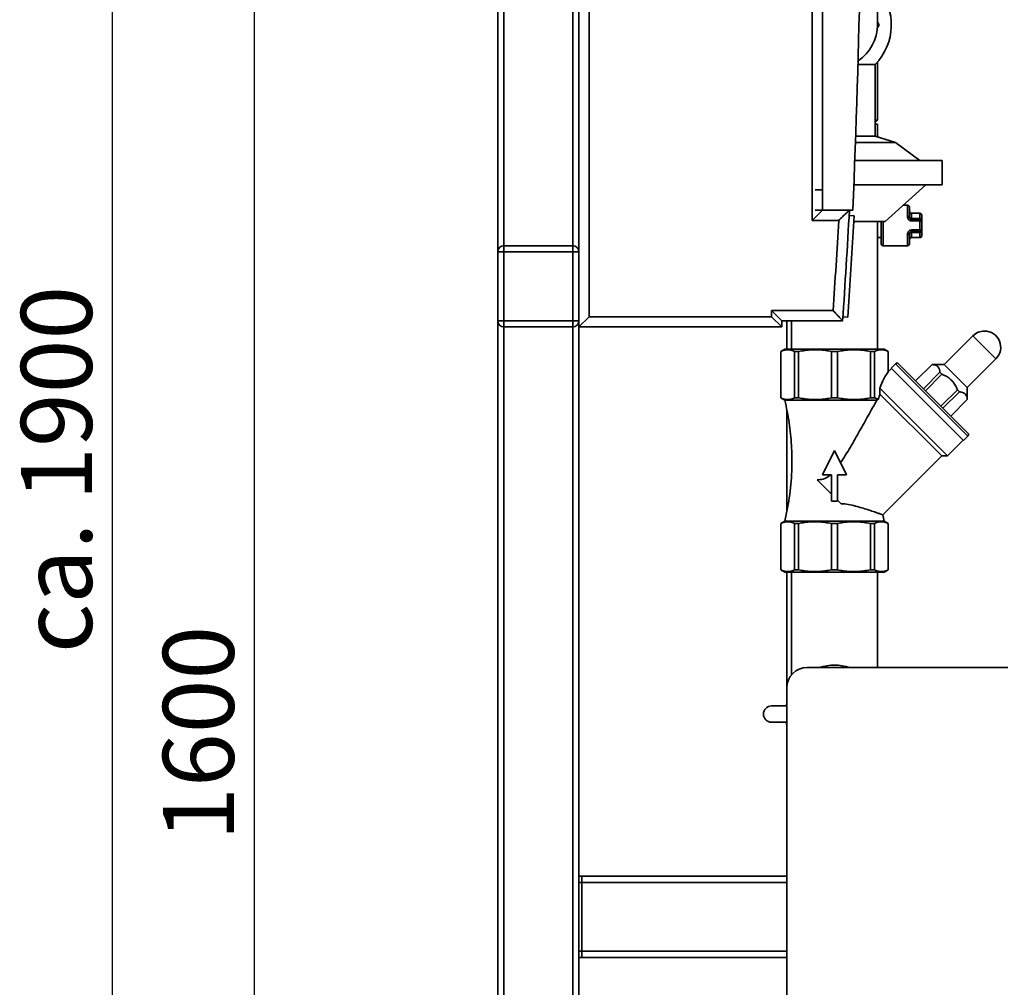
# Paper-space layout 'Blatt1' of a CAD drawing. Units: millimetres. Extents: x 0 to 5940, y 0 to 4200.
# Drawn here: x 2745 to 3231, y 2397 to 2874 of the extents above; entities that cross this region are included whole.
import ezdxf

# ---------------------------------------------------------------- set-up
doc = ezdxf.new("R2010")
doc.units = ezdxf.units.MM
doc.header["$LTSCALE"] = 10
doc.layers.add('1', color=7, linetype='Continuous')
doc.styles.add('SLDTEXTSTYLE0', font='TXT', dxfattribs={"width": 0.605})
doc.dimstyles.new('SLDDIMSTYLE0', dxfattribs={"dimtxt": 35, "dimasz": 25, "dimexe": 0, "dimexo": 0.0625, "dimgap": 8.75, "dimtad": 1, "dimdec": 1, "dimrnd": 1e-09, "dimzin": 4, "dimdsep": 46, "dimtxsty": 'SLDTEXTSTYLE0', "dimsah": 1, "dimcen": 0.09, "dimadec": 0, "dimazin": 1, "dimtfac": 1, "dimtdec": 1, "dimtofl": 0, "dimtmove": 0, "dimatfit": 3, "dimfxl": 1, "dimfrac": 2, "dimtolj": 1, "dimtzin": 12, "dimarcsym": 0})
doc.dimstyles.new('SLDDIMSTYLE1', dxfattribs={"dimtxt": 35, "dimasz": 25, "dimexe": 0, "dimexo": 0.0625, "dimgap": 8.75, "dimtad": 1, "dimdec": 1, "dimrnd": 1e-09, "dimzin": 12, "dimdsep": 46, "dimtxsty": 'SLDTEXTSTYLE0', "dimsah": 1, "dimcen": 0.09, "dimadec": 0, "dimazin": 3, "dimtfac": 1, "dimtdec": 1, "dimtofl": 0, "dimtmove": 0, "dimatfit": 3, "dimfxl": 1, "dimfrac": 2, "dimtolj": 1, "dimtzin": 12, "dimarcsym": 0})

# ---------------------------------------------------------------- blocks, each defined once
blk = doc.blocks.new('_D_2')
at = {"layer": '1'}
for p, q in [((3115.91, 3584.81), (2781.11, 3584.81)), ((2791.11, 1722.31), (2791.11, 3584.81)), ((2951.11, 1722.31), (2781.11, 1722.31))]:
    blk.add_line(p, q, dxfattribs=at)
for points in [[(2791.11, 3584.81), (2787.11, 3559.81), (2795.11, 3559.81)], [(2791.11, 1722.31), (2795.11, 1747.31), (2787.11, 1747.31)]]:
    blk.add_solid(points, dxfattribs=at)
at = {"layer": '1', "insert": (2745.99, 2561.32), "char_height": 35, "attachment_point": 1, "rotation": 90, "style": 'SLDTEXTSTYLE0'}
blk.add_mtext('ca. 1900', dxfattribs=at)
blk = doc.blocks.new('_D_4')
at = {"layer": '1'}
for p, q in [((2974.11, 3322.31), (2851.11, 3322.31)), ((2861.11, 1722.31), (2861.11, 3322.31)), ((2951.11, 1722.31), (2851.11, 1722.31))]:
    blk.add_line(p, q, dxfattribs=at)
for points in [[(2861.11, 3322.31), (2857.11, 3297.31), (2865.11, 3297.31)], [(2861.11, 1722.31), (2865.11, 1747.31), (2857.11, 1747.31)]]:
    blk.add_solid(points, dxfattribs=at)
at = {"layer": '1', "insert": (2815.99, 2468.84), "char_height": 35, "attachment_point": 1, "rotation": 90, "style": 'SLDTEXTSTYLE0'}
blk.add_mtext('1600', dxfattribs=at)

psp = doc.layouts.new('Blatt1')

# ---------------------------------------------------------------- linework, layer by layer
at = {"color": 7, "linetype": 'Continuous', "lineweight": 35}
for p, q in [((3026.11, 3317.31), (3026.11, 2727.31)), ((2981.11, 2759.31), (2981.11, 3285.31)), ((2984.11, 2762.31), (2984.11, 3282.31)), ((3018.11, 2762.31), (3018.11, 3282.31)), ((3021.11, 2759.31), (3021.11, 3285.31)), ((3136.11, 2774.81), (3136.11, 3269.81)), ((3141.11, 3264.81), (3141.11, 2779.81)), ((3168.31, 2871.31), (3168.31, 2919.31)), ((3169.05, 2871.31), (3168.07, 2869.61)), ((3168.31, 2872.59), (3169.05, 2871.31)), ((3158.89, 2853.71), (3158.57, 2853.16)), ((3167.11, 2851.71), (3158.64, 2851.71)), ((3167.11, 2816.31), (3167.11, 2851.71)), ((3168.36, 2824.31), (3168.36, 2853.08)), ((3167.11, 2824.31), (3168.36, 2824.31)), ((3167.36, 2823.31), (3167.11, 2823.31)), ((3167.11, 2822.31), (3168.31, 2822.31)), ((3167.36, 2823.31), (3168.36, 2824.31)), ((3168.31, 2815.95), (3168.31, 2822.31)), ((3167.11, 2816.31), (3157.5, 2816.31)), ((3177.11, 2813.31), (3167.11, 2816.31)), ((3177.11, 2813.31), (3157.4, 2813.31)), ((3189.11, 2804.31), (3177.11, 2813.31)), ((3157.07, 2804.31), (3200.11, 2804.31)), ((3200.11, 2792.31), (3200.11, 2804.31)), ((3156.61, 2792.31), (3200.11, 2792.31)), ((3172.11, 2774.31), (3192.11, 2792.31)), ((3141.11, 2789.81), (3137.58, 2789.81)), ((3183.11, 2782.31), (3181, 2782.31)), ((3183.11, 2776.75), (3183.11, 2782.31)), ((3136.11, 2774.81), (3141.11, 2779.81)), ((3141.11, 2779.81), (3137.58, 2779.81)), ((3141.11, 2779.81), (3156.11, 2779.81)), ((3156.8, 2777.06), (3153.74, 2727.16)), ((3156.8, 2777.06), (3154.3, 2777.21)), ((3184.11, 2781.31), (3184.11, 2776.31)), ((3189.11, 2778.31), (3185.11, 2778.31)), ((3185.11, 2778.31), (3185.11, 2775.74)), ((3189.11, 2775.74), (3189.11, 2778.31)), ((3190.11, 2777.31), (3190.11, 2775.17)), ((3149.16, 2774.81), (3136.11, 2774.81)), ((3156.63, 2774.31), (3172.11, 2774.31)), ((3168.31, 2711.31), (3168.31, 2774.31)), ((3170.11, 2763.31), (3170.11, 2774.31)), ((3171.11, 2774.31), (3171.11, 2762.31)), ((3185.11, 2775.74), (3189.11, 2775.74)), ((3185.11, 2775.74), (3185.11, 2775.31)), ((3185.11, 2775.31), (3185.11, 2774.53)), ((3185.11, 2775.31), (3189.11, 2775.31)), ((3189.11, 2774.53), (3185.11, 2774.53)), ((3189.11, 2775.74), (3189.11, 2775.31)), ((3189.11, 2775.31), (3189.11, 2774.53)), ((3189.11, 2770.09), (3189.11, 2774.53)), ((3190.11, 2774.31), (3190.11, 2775.17)), ((3190.11, 2774.31), (3190.11, 2770.31)), ((3183.11, 2762.31), (3183.11, 2767.86)), ((3184.11, 2768.31), (3184.11, 2763.31)), ((3185.11, 2770.09), (3189.11, 2770.09)), ((3185.11, 2769.31), (3185.11, 2770.09)), ((3189.11, 2769.31), (3185.11, 2769.31)), ((3185.11, 2768.88), (3185.11, 2769.31)), ((3189.11, 2768.88), (3185.11, 2768.88)), ((3185.11, 2768.88), (3185.11, 2766.31)), ((3189.11, 2769.31), (3189.11, 2770.09)), ((3189.11, 2768.88), (3189.11, 2769.31)), ((3189.11, 2766.31), (3189.11, 2768.88)), ((3190.11, 2769.45), (3190.11, 2770.31)), ((3190.11, 2769.45), (3190.11, 2767.31)), ((2984.11, 2762.31), (2984.11, 2759.31)), ((2984.11, 2762.31), (3018.11, 2762.31)), ((3018.11, 2762.31), (3018.11, 2759.31)), ((3168.31, 2766.31), (3170.11, 2766.31)), ((3171.11, 2762.31), (3183.11, 2762.31)), ((3185.11, 2766.31), (3189.11, 2766.31)), ((2981.11, 2759.31), (2984.11, 2759.31)), ((2981.11, 2725.31), (2981.11, 2759.31)), ((2984.11, 2759.31), (2984.11, 2725.31)), ((3018.11, 2759.31), (2984.11, 2759.31)), ((3018.11, 2725.31), (3018.11, 2759.31)), ((3018.11, 2759.31), (3021.11, 2759.31)), ((3021.11, 2759.31), (3021.11, 2725.31)), ((3116.11, 2730.31), (3146.43, 2730.31)), ((3116.11, 2727.31), (3116.11, 2730.31)), ((3121.11, 2725.31), (3116.11, 2730.31)), ((2981.11, 2725.31), (2984.11, 2725.31)), ((2981.11, 1777.31), (2981.11, 2725.31)), ((2984.11, 2725.31), (3018.11, 2725.31)), ((2984.11, 2725.31), (2984.11, 2722.31)), ((3018.11, 2725.31), (3018.11, 2722.31)), ((3018.11, 2725.31), (3021.11, 2725.31)), ((3021.11, 2722.31), (3026.11, 2727.31)), ((3021.11, 2722.31), (3021.11, 2725.31)), ((3026.11, 2727.31), (3116.11, 2727.31)), ((3121.11, 2722.31), (3116.11, 2727.31)), ((3121.11, 2725.31), (3121.11, 2722.31)), ((3151.11, 2725.31), (3121.11, 2725.31)), ((3123.61, 2725.31), (3123.61, 2711.31)), ((3125.91, 2725.31), (3125.91, 2711.31)), ((3153.74, 2727.16), (3151.25, 2727.31)), ((3018.11, 2722.31), (2984.11, 2722.31)), ((2984.11, 1777.31), (2984.11, 2722.31)), ((3018.11, 1777.31), (3018.11, 2722.31)), ((3121.11, 2722.31), (3021.11, 2722.31)), ((3021.11, 1972.31), (3021.11, 2722.31)), ((3215.38, 2717.89), (3201.24, 2703.75)), ((3226.69, 2706.58), (3215.38, 2717.89)), ((3122.61, 2711.31), (3120.61, 2710.15)), ((3120.61, 2710.15), (3120.61, 2687.31)), ((3120.61, 2710.15), (3120.65, 2710.15)), ((3120.65, 2710.15), (3120.65, 2687.31)), ((3122.61, 2711.31), (3171.61, 2711.31)), ((3127.38, 2710.15), (3129.42, 2710.15)), ((3127.38, 2710.15), (3127.38, 2687.31)), ((3129.42, 2710.15), (3129.42, 2687.31)), ((3145.66, 2710.15), (3148.56, 2710.15)), ((3145.66, 2710.15), (3145.66, 2687.31)), ((3148.56, 2687.31), (3148.56, 2710.15)), ((3164.8, 2710.15), (3166.85, 2710.15)), ((3164.8, 2710.15), (3164.8, 2687.31)), ((3166.85, 2710.15), (3166.85, 2687.31)), ((3173.61, 2710.15), (3171.61, 2711.31)), ((3173.57, 2710.15), (3173.61, 2710.15)), ((3173.57, 2710.15), (3173.57, 2700.06)), ((3173.61, 2700.06), (3173.61, 2710.15)), ((3177.2, 2704.1), (3175.07, 2701.98)), ((3212.9, 2668.39), (3177.2, 2704.1)), ((3212.9, 2669.81), (3178.61, 2704.1)), ((3212.55, 2692.43), (3226.69, 2706.58)), ((3175.25, 2701.8), (3173.54, 2700.09)), ((3210.78, 2666.27), (3175.07, 2701.98)), ((3195.23, 2703.75), (3187.1, 2695.62)), ((3195.25, 2703.73), (3187.12, 2695.6)), ((3190.93, 2691.78), (3199.06, 2699.92)), ((3201.24, 2703.75), (3195.23, 2703.75)), ((3195.23, 2703.75), (3195.25, 2703.73)), ((3199.06, 2699.92), (3200.08, 2698.9)), ((3212.55, 2692.43), (3201.24, 2703.75)), ((3200.08, 2698.9), (3191.95, 2690.77)), ((3202.83, 2658.67), (3169.43, 2692.07)), ((3169.53, 2689.14), (3169.43, 2692.07)), ((3199.57, 2683.14), (3207.7, 2691.27)), ((3208.72, 2690.26), (3200.59, 2682.12)), ((3207.7, 2691.27), (3208.72, 2690.26)), ((3212.55, 2686.42), (3212.55, 2692.43)), ((3120.61, 2687.31), (3122.61, 2686.15)), ((3120.61, 2687.31), (3120.65, 2687.31)), ((3122.61, 2686.15), (3167.97, 2686.15)), ((3127.38, 2687.31), (3129.42, 2687.31)), ((3145.66, 2687.31), (3148.56, 2687.31)), ((3164.8, 2687.31), (3166.85, 2687.31)), ((3166.85, 2687.31), (3168.73, 2686.61)), ((3167.97, 2686.15), (3168.73, 2686.61)), ((3169.53, 2689.14), (3200, 2658.67)), ((3204.4, 2678.31), (3212.53, 2686.44)), ((3204.42, 2678.29), (3212.55, 2686.42)), ((3212.53, 2686.44), (3212.55, 2686.42)), ((3123.61, 2680.91), (3123.61, 2631.93)), ((3202.83, 2658.67), (3210.61, 2666.45)), ((3210.78, 2666.27), (3212.9, 2668.39)), ((3141.26, 2649.31), (3147.11, 2661.31)), ((3147.11, 2661.31), (3152.96, 2649.31)), ((3170.92, 2629.59), (3200, 2658.67)), ((3200, 2658.67), (3202.83, 2658.67)), ((3138.56, 2646.86), (3145.61, 2639.81)), ((3145.61, 2649.31), (3141.26, 2649.31)), ((3145.61, 2636.31), (3145.61, 2649.31)), ((3152.96, 2649.31), (3148.61, 2649.31)), ((3148.61, 2649.31), (3148.61, 2636.31)), ((3148.61, 2636.31), (3145.61, 2636.31)), ((3148.61, 2636.81), (3150.35, 2635.07)), ((3122.61, 2626.46), (3120.61, 2625.31)), ((3171.61, 2626.46), (3122.61, 2626.46)), ((3171.61, 2626.46), (3171.01, 2629.6)), ((3173.61, 2625.31), (3171.61, 2626.46)), ((3120.61, 2625.31), (3120.61, 2602.46)), ((3120.65, 2625.31), (3120.61, 2625.31)), ((3120.65, 2602.46), (3120.65, 2625.31)), ((3129.42, 2625.31), (3127.38, 2625.31)), ((3127.38, 2602.46), (3127.38, 2625.31)), ((3129.42, 2602.46), (3129.42, 2625.31)), ((3145.66, 2602.46), (3145.66, 2625.31)), ((3148.56, 2625.31), (3145.66, 2625.31)), ((3148.56, 2602.46), (3148.56, 2625.31)), ((3164.8, 2625.31), (3164.8, 2602.46)), ((3166.85, 2625.31), (3164.8, 2625.31)), ((3166.85, 2602.46), (3166.85, 2625.31)), ((3173.61, 2625.31), (3173.57, 2625.31)), ((3173.57, 2602.46), (3173.57, 2625.31)), ((3173.61, 2602.46), (3173.61, 2625.31)), ((3120.61, 2602.46), (3122.61, 2601.31)), ((3120.65, 2602.46), (3120.61, 2602.46)), ((3129.42, 2602.46), (3127.38, 2602.46)), ((3148.56, 2602.46), (3145.66, 2602.46)), ((3166.85, 2602.46), (3164.8, 2602.46)), ((3171.61, 2601.31), (3173.61, 2602.46)), ((3173.61, 2602.46), (3173.57, 2602.46)), ((3147.11, 2601.31), (3122.61, 2601.31)), ((3123.61, 2601.31), (3123.61, 2544.31)), ((3125.91, 2601.31), (3125.91, 2550.69)), ((3171.61, 2601.31), (3147.11, 2601.31)), ((3168.31, 2554.31), (3168.31, 2601.31)), ((3133.61, 2554.31), (3232.61, 2554.31)), ((3123.61, 2039.31), (3123.61, 2544.31)), ((3116.04, 2535.31), (3123.61, 2535.31)), ((3123.61, 2536.87), (3123.3, 2535.31)), ((3123.61, 2527.31), (3116.04, 2527.31)), ((3123.3, 2527.31), (3123.61, 2525.74)), ((3022.61, 2451.31), (3021.11, 2451.31)), ((3022.61, 2448.31), (3021.11, 2448.31)), ((3123.61, 2451.31), (3022.61, 2451.31)), ((3022.61, 2448.31), (3022.61, 2451.31)), ((3022.61, 2414.31), (3022.61, 2448.31)), ((3123.61, 2448.31), (3022.61, 2448.31)), ((3022.61, 2414.31), (3021.11, 2414.31)), ((3022.61, 2411.31), (3022.61, 2414.31)), ((3123.61, 2414.31), (3022.61, 2414.31)), ((3022.61, 2411.31), (3021.11, 2411.31)), ((3123.61, 2411.31), (3022.61, 2411.31))]:
    psp.add_line(p, q, dxfattribs=at)
at = {"color": 7, "linetype": 'Continuous', "lineweight": 35, "flags": 128}
for points in [[(3184.11, 2776.31), (3184.09, 2776.4), (3184.04, 2776.48), (3183.94, 2776.56), (3183.82, 2776.62), (3183.67, 2776.68), (3183.49, 2776.72), (3183.31, 2776.74), (3183.11, 2776.75)], [(3185.11, 2775.74), (3184.92, 2775.75), (3184.73, 2775.78), (3184.56, 2775.83), (3184.4, 2775.9), (3184.28, 2775.99), (3184.19, 2776.09), (3184.13, 2776.2), (3184.11, 2776.31)], [(3190.11, 2775.17), (3190.09, 2775.28), (3190.04, 2775.38), (3189.94, 2775.48), (3189.82, 2775.57), (3189.67, 2775.64), (3189.49, 2775.69), (3189.31, 2775.73), (3189.11, 2775.74)], [(3183.11, 2767.86), (3183.31, 2767.87), (3183.49, 2767.9), (3183.67, 2767.94), (3183.82, 2767.99), (3183.94, 2768.06), (3184.04, 2768.14), (3184.09, 2768.22), (3184.11, 2768.31)], [(3185.11, 2768.88), (3184.92, 2768.87), (3184.73, 2768.84), (3184.56, 2768.78), (3184.4, 2768.71), (3184.28, 2768.63), (3184.19, 2768.53), (3184.13, 2768.42), (3184.11, 2768.31)], [(3189.11, 2768.88), (3189.31, 2768.89), (3189.49, 2768.92), (3189.67, 2768.98), (3189.82, 2769.05), (3189.94, 2769.13), (3190.04, 2769.23), (3190.09, 2769.34), (3190.11, 2769.45)]]:
    psp.add_lwpolyline(points, dxfattribs=at)
at = {"color": 7, "linetype": 'Continuous', "lineweight": 35}
for centre, radius, start, end in [((-2722.01, 3022.31), 5883.13, 357.637622, 2.362378), ((3147.11, 2871.31), 28, 315.5847, 40.787), ((3147.11, 2871.31), 21.2, 303.1055, 360), ((3183.11, 2781.31), 1, 0, 90), ((-1254.34, 3022.31), 4415.45, 356.14316, 356.85169), ((3185.11, 2779.31), 1, 180, 270), ((3189.11, 2777.31), 1, 0, 90), ((-1254.34, 3022.31), 4410.45, 356.20388, 356.78306), ((3189.11, 2774.31), 1, 0, 90), ((3189.35, 2773.24), 1.31, 54.5171, 100.4253), ((3189.35, 2771.38), 1.31, 259.5747, 305.4829), ((3189.11, 2770.31), 1, 270, 0), ((3189.11, 2767.31), 1, 270, 0), ((2984.11, 2759.31), 3, 90, 180), ((3018.11, 2759.31), 3, 0, 90), ((3171.11, 2763.31), 1, 180, 270), ((3183.11, 2763.31), 1, 270, 0), ((3185.11, 2765.31), 1, 90, 180), ((2984.11, 2725.31), 3, 180, 270), ((3018.11, 2725.31), 3, 270, 0), ((3221.04, 2712.23), 8, 90, 135), ((3221.04, 2712.23), 8, 315, 90), ((3177.9, 2703.39), 1, 45, 135), ((3212.2, 2669.1), 1, 315, 45), ((3133.61, 2544.31), 10, 90, 180), ((3147.11, 2531.31), 24.15, 72.2472, 107.7528), ((3116.04, 2531.31), 4, 90, 270)]:
    psp.add_arc(centre, radius, start, end, dxfattribs=at)
for major_axis, start_param, end_param in [((3.14, 36.83), 0.365649, 0.783063), ((2.89, 33.88), 0.816391, 0.916099)]:
    psp.add_ellipse((3174.17, 2665.37), major_axis=major_axis, ratio=0.267949, start_param=start_param, end_param=end_param, dxfattribs=at)
for points, knots in [([(3149.16, 2774.81), (3149.17, 2774.81), (3149.78, 2775.39), (3151.04, 2776.59), (3152.66, 2778.12), (3153.75, 2779.14), (3154.34, 2779.7), (3154.41, 2779.77), (3154.45, 2779.81)], [0, 0, 0, 0, 0.001461, 0.261556, 0.536972, 0.730252, 0.864782, 1, 1, 1, 1]), ([(3183.11, 2776.75), (3183.13, 2776.55), (3183.16, 2776.13), (3183.42, 2775.5), (3183.86, 2774.97), (3184.45, 2774.6), (3184.89, 2774.55), (3185.11, 2774.53)], [0, 0, 0, 0, 0.195164, 0.408476, 0.612013, 0.808281, 1, 1, 1, 1]), ([(3185.11, 2775.31), (3185, 2775.32), (3184.78, 2775.34), (3184.48, 2775.51), (3184.26, 2775.75), (3184.13, 2776.04), (3184.12, 2776.22), (3184.11, 2776.31)], [0, 0, 0, 0, 0.185763, 0.375183, 0.573834, 0.790522, 1, 1, 1, 1]), ([(3185.11, 2770.09), (3184.98, 2770.08), (3184.63, 2770.06), (3184.07, 2769.81), (3183.53, 2769.3), (3183.18, 2768.61), (3183.13, 2768.12), (3183.11, 2767.86)], [0, 0, 0, 0, 0.112377, 0.308714, 0.521242, 0.75862, 1, 1, 1, 1]), ([(3185.11, 2769.31), (3185.05, 2769.3), (3184.87, 2769.29), (3184.59, 2769.18), (3184.32, 2768.95), (3184.14, 2768.63), (3184.12, 2768.42), (3184.11, 2768.31)], [0, 0, 0, 0, 0.10897, 0.298677, 0.504636, 0.742531, 1, 1, 1, 1]), ([(3146.43, 2730.31), (3146.44, 2730.3), (3146.95, 2729.76), (3148.03, 2728.6), (3149.45, 2727.08), (3150.45, 2726.02), (3151.01, 2725.42), (3151.08, 2725.35), (3151.11, 2725.31)], [0, 0, 0, 0, 0.001519, 0.240313, 0.509546, 0.709423, 0.854402, 1, 1, 1, 1]), ([(3120.65, 2710.15), (3121.55, 2710.51), (3123.37, 2711.23), (3125.64, 2710.93), (3126.97, 2710.34), (3127.38, 2710.15)], [0, 0, 0, 0, 0.402788, 0.815694, 1, 1, 1, 1]), ([(3129.42, 2710.15), (3131.6, 2710.51), (3135.99, 2711.23), (3141.47, 2710.93), (3144.68, 2710.34), (3145.66, 2710.15)], [0, 0, 0, 0, 0.402788, 0.815694, 1, 1, 1, 1]), ([(3148.56, 2710.15), (3150.73, 2710.51), (3155.13, 2711.23), (3160.61, 2710.93), (3163.81, 2710.34), (3164.8, 2710.15)], [0, 0, 0, 0, 0.402788, 0.815694, 1, 1, 1, 1]), ([(3166.85, 2710.15), (3167.74, 2710.51), (3169.57, 2711.23), (3171.84, 2710.93), (3173.16, 2710.34), (3173.57, 2710.15)], [0, 0, 0, 0, 0.402788, 0.815694, 1, 1, 1, 1]), ([(3199.06, 2699.92), (3199, 2700.41), (3198.89, 2701.4), (3198.3, 2702.54), (3197.35, 2703.3), (3196.28, 2703.63), (3195.53, 2703.7), (3195.25, 2703.73)], [0, 0, 0, 0, 0.223015, 0.452976, 0.659245, 0.873868, 1, 1, 1, 1]), ([(3207.7, 2691.27), (3207.37, 2692.04), (3206.71, 2693.58), (3205.26, 2695.59), (3203.44, 2697.2), (3201.68, 2698.24), (3200.51, 2698.72), (3200.08, 2698.9)], [0, 0, 0, 0, 0.223015, 0.452976, 0.659245, 0.873868, 1, 1, 1, 1]), ([(3212.53, 2686.44), (3212.48, 2686.93), (3212.36, 2687.93), (3211.78, 2689.07), (3210.82, 2689.82), (3209.75, 2690.16), (3209, 2690.23), (3208.72, 2690.26)], [0, 0, 0, 0, 0.2230151, 0.4529762, 0.6592449, 0.8738683, 1, 1, 1, 1]), ([(3120.65, 2687.31), (3121.55, 2686.95), (3123.37, 2686.23), (3125.64, 2686.53), (3126.97, 2687.12), (3127.38, 2687.31)], [0, 0, 0, 0, 0.402788, 0.815694, 1, 1, 1, 1]), ([(3122.61, 2686.15), (3123.39, 2682.45), (3124.93, 2675.09), (3126.04, 2663.89), (3126.23, 2652.05), (3125.28, 2639.49), (3123.51, 2630.83), (3122.61, 2626.46)], [0, 0, 0, 0, 0.188388, 0.374422, 0.559496, 0.778284, 1, 1, 1, 1]), ([(3129.42, 2687.31), (3131.6, 2686.95), (3135.99, 2686.23), (3141.47, 2686.53), (3144.68, 2687.12), (3145.66, 2687.31)], [0, 0, 0, 0, 0.402788, 0.815694, 1, 1, 1, 1]), ([(3148.56, 2687.31), (3150.73, 2686.95), (3155.13, 2686.23), (3160.61, 2686.53), (3163.81, 2687.12), (3164.8, 2687.31)], [0, 0, 0, 0, 0.402788, 0.815694, 1, 1, 1, 1]), ([(3167.97, 2686.15), (3166.59, 2683.68), (3163.82, 2678.7), (3159.48, 2670.93), (3155.05, 2663), (3151.75, 2657.8), (3150.09, 2655.2)], [0, 0, 0, 0, 0.246179, 0.494337, 0.746588, 1, 1, 1, 1]), ([(3138.56, 2646.86), (3139.56, 2646.92), (3141.56, 2647.04), (3143.82, 2648.2), (3144.91, 2649.09), (3145.18, 2649.31)], [0, 0, 0, 0, 0.427836, 0.858967, 1, 1, 1, 1]), ([(3150.35, 2635.07), (3151.55, 2634.99), (3153.99, 2634.81), (3157.39, 2633.96), (3160.57, 2633.06), (3163.55, 2632.12), (3166.26, 2631.21), (3168.45, 2630.45), (3169.98, 2629.92), (3170.79, 2629.63), (3170.88, 2629.6), (3170.92, 2629.59)], [0, 0, 0, 0, 0.108005, 0.2199594, 0.3275217, 0.4374602, 0.5593844, 0.6853938, 0.798451, 0.9153338, 1, 1, 1, 1]), ([(3127.38, 2625.31), (3126.48, 2625.66), (3124.66, 2626.38), (3122.39, 2626.09), (3121.06, 2625.49), (3120.65, 2625.31)], [0, 0, 0, 0, 0.402788, 0.815694, 1, 1, 1, 1]), ([(3145.66, 2625.31), (3143.49, 2625.66), (3139.1, 2626.38), (3133.62, 2626.09), (3130.41, 2625.49), (3129.42, 2625.31)], [0, 0, 0, 0, 0.402788, 0.815694, 1, 1, 1, 1]), ([(3164.8, 2625.31), (3162.63, 2625.66), (3158.23, 2626.38), (3152.75, 2626.09), (3149.55, 2625.49), (3148.56, 2625.31)], [0, 0, 0, 0, 0.402788, 0.815694, 1, 1, 1, 1]), ([(3173.57, 2625.31), (3172.67, 2625.66), (3170.85, 2626.38), (3168.58, 2626.09), (3167.25, 2625.49), (3166.85, 2625.31)], [0, 0, 0, 0, 0.402788, 0.815694, 1, 1, 1, 1]), ([(3127.38, 2602.46), (3126.48, 2602.11), (3124.66, 2601.39), (3122.39, 2601.68), (3121.06, 2602.28), (3120.65, 2602.46)], [0, 0, 0, 0, 0.4027875, 0.815694, 1, 1, 1, 1]), ([(3145.66, 2602.46), (3143.49, 2602.11), (3139.1, 2601.39), (3133.62, 2601.68), (3130.41, 2602.28), (3129.42, 2602.46)], [0, 0, 0, 0, 0.402788, 0.815694, 1, 1, 1, 1]), ([(3164.8, 2602.46), (3162.63, 2602.11), (3158.23, 2601.39), (3152.75, 2601.68), (3149.55, 2602.28), (3148.56, 2602.46)], [0, 0, 0, 0, 0.402788, 0.815694, 1, 1, 1, 1]), ([(3173.57, 2602.46), (3172.67, 2602.11), (3170.85, 2601.39), (3168.58, 2601.68), (3167.25, 2602.28), (3166.85, 2602.46)], [0, 0, 0, 0, 0.402788, 0.815694, 1, 1, 1, 1])]:
    psp.add_open_spline(points, degree=3, knots=knots, dxfattribs=at)

# ---------------------------------------------------------------- dimensions: what is measured, and where the dimension line sits
at = {"layer": '1'}
for base, p2, dimstyle, picture, middle in [((2791.11, 3584.81), (3125.91, 3584.81), 'SLDDIMSTYLE0', '_D_2', (2791.11, 2653.56)), ((2861.11, 3322.31), (2984.11, 3322.31), 'SLDDIMSTYLE1', '_D_4', (2861.11, 2522.31))]:
    dim = psp.add_linear_dim(base=base, p1=(2961.11, 1722.31), p2=p2, angle=90, dimstyle=dimstyle, dxfattribs=at)
    dim.commit()
    dim.dimension.update_dxf_attribs({"geometry": picture, "text_midpoint": middle, "dimtype": 160})

doc.saveas('drawing.dxf')
